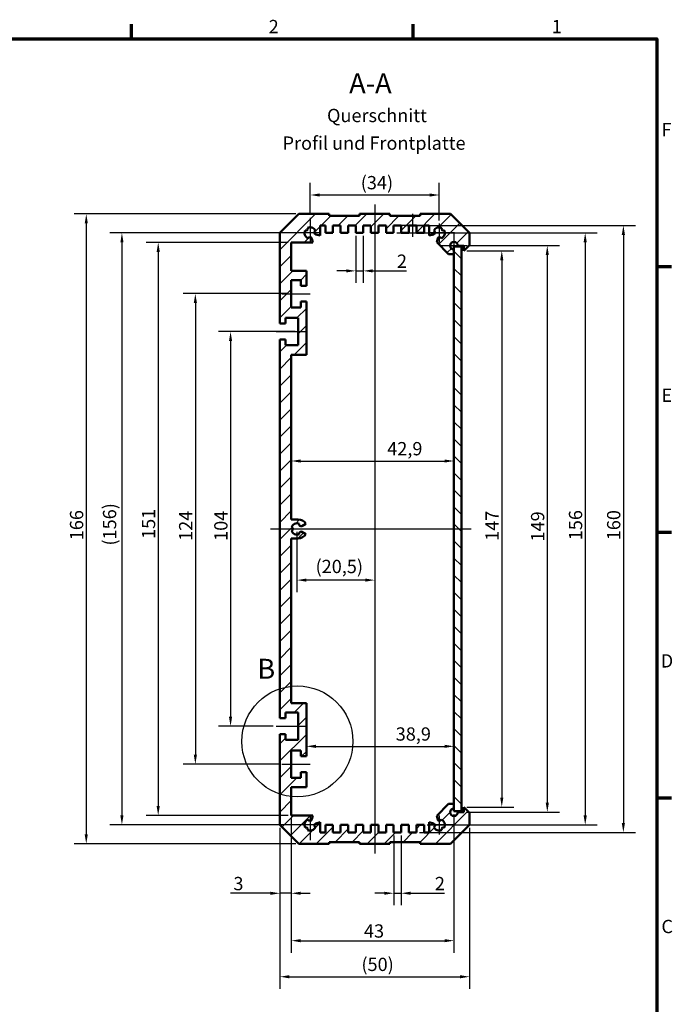
# Model space of a CAD drawing. Units: millimetres. Extents: x 6 to 588, y 6 to 415.
# Drawn here: x 416 to 588, y 156 to 415 of the extents above; entities that cross this region are included whole.
import ezdxf

# ---------------------------------------------------------------- set-up
doc = ezdxf.new("R2010")
doc.units = ezdxf.units.MM
doc.layers.get('0').update_dxf_attribs({"lineweight": 25})
for name, color, linetype, lineweight in [('Bemaßung (ISO)', 7, 'Continuous', 25), ('Detailumgrenzung (ISO)', 7, 'Continuous', 25), ('Mittellinie (ISO)', 7, 'Continuous', 25), ('Mittelpunktmarkierung (ISO)', 7, 'Continuous', 25), ('Rahmen (ISO)', 7, 'Continuous', 70), ('Schraffur (ISO)', 7, 'Continuous', 18), ('Sichtbar (ISO)', 7, 'Continuous', 50), ('Symbol (ISO)', 7, 'Continuous', 25)]:
    doc.layers.add(name, color=color, linetype=linetype, lineweight=lineweight)
doc.styles.add('Bezeichnungstext (DIN)', font='isocpeur.ttf')
doc.styles.add('Notiztext (DIN)', font='isocpeur.ttf')
doc.dimstyles.new('Standard (DIN)', dxfattribs={"dimtxt": 3.5, "dimasz": 2.5, "dimexe": 3.175, "dimexo": 0.8, "dimgap": 0.8, "dimtad": 1, "dimrnd": 1e-08, "dimzin": 0, "dimtxsty": 'Notiztext (DIN)', "dimcen": 0.09, "dimdle": 10, "dimclrd": 256, "dimclre": 256, "dimclrt": 256, "dimadec": 0, "dimazin": 0, "dimtfac": 1, "dimtmove": 0, "dimatfit": 3, "dimfxl": 1, "dimtolj": 1, "dimtzin": 0, "dimlwd": -1, "dimlwe": -1, "dimarcsym": 0})

# ---------------------------------------------------------------- blocks, each defined once
blk = doc.blocks.new('Ränder Vorgaberahmen')
at = {"layer": 'Rahmen (ISO)'}
for p, q in [((445.5, 410), (445.5, 413.9)), ((519.75, 410), (519.75, 413.9)), ((584, 350), (587.9, 350)), ((584, 280), (587.9, 280)), ((584, 210), (587.9, 210))]:
    blk.add_line(p, q, dxfattribs=at)
at = {"layer": 'Rahmen (ISO)', "flags": 128}
blk.add_lwpolyline([(10, 10), (10, 410), (584, 410), (584, 10), (10, 10)], dxfattribs=at)
at = {"layer": 'Rahmen (ISO)', "char_height": 3.5, "attachment_point": 7, "style": 'Notiztext (DIN)'}
for s, insert in [('2', (481.7, 410.4)), ('1', (556.3, 410.4)), ('F', (585.23, 383.25)), ('E', (585.23, 313.25)), ('D', (585.05, 243.25)), ('C', (585.23, 173.25))]:
    blk.add_mtext(s, dxfattribs=dict(at, insert=insert))
blk = doc.blocks.new('*D9')
at = {"layer": 'Bemaßung (ISO)', "transparency": 16777216}
for p, q in [((487.65, 204.56), (487.65, 181.67)), ((484.65, 202.06), (484.65, 181.67)), ((482.15, 184.85), (471.6, 184.85)), ((487.65, 184.85), (484.65, 184.85)), ((490.15, 184.85), (492.65, 184.85))]:
    blk.add_line(p, q, dxfattribs=at)
for points in [[(482.15, 185.26), (482.15, 184.43), (484.65, 184.85)], [(490.15, 185.26), (490.15, 184.43), (487.65, 184.85)]]:
    blk.add_solid(points, dxfattribs=at)
at = {"layer": 'Defpoints', "color": 0, "transparency": 16777216}
for p in [(487.65, 205.36), (484.65, 202.86), (484.65, 184.85)]:
    blk.add_point(p, dxfattribs=at)
at = {"layer": 'Bemaßung (ISO)', "transparency": 16777216, "insert": (472.4, 189.15), "char_height": 3.5, "attachment_point": 1, "style": 'Notiztext (DIN)'}
blk.add_mtext('\\A1;3', dxfattribs=at)
blk = doc.blocks.new('*D10')
at = {"layer": 'Bemaßung (ISO)', "transparency": 16777216}
for p, q in [((530.55, 205.66), (530.55, 169.18)), ((487.65, 204.56), (487.65, 169.18)), ((490.15, 172.36), (528.05, 172.36))]:
    blk.add_line(p, q, dxfattribs=at)
for points in [[(490.15, 172.77), (490.15, 171.94), (487.65, 172.36)], [(528.05, 172.77), (528.05, 171.94), (530.55, 172.36)]]:
    blk.add_solid(points, dxfattribs=at)
at = {"layer": 'Defpoints', "color": 0, "transparency": 16777216}
for p in [(487.65, 205.36), (530.55, 206.46), (530.55, 172.36)]:
    blk.add_point(p, dxfattribs=at)
at = {"layer": 'Bemaßung (ISO)', "transparency": 16777216, "insert": (506.82, 176.66), "char_height": 3.5, "attachment_point": 1, "style": 'Notiztext (DIN)'}
blk.add_mtext('\\A1;43', dxfattribs=at)
blk = doc.blocks.new('*D11')
at = {"layer": 'Bemaßung (ISO)', "transparency": 16777216}
for p, q in [((504.65, 358.06), (504.65, 345.68)), ((506.65, 358.06), (506.65, 345.68)), ((502.15, 348.86), (499.65, 348.86)), ((504.65, 348.86), (506.65, 348.86)), ((509.15, 348.86), (518.06, 348.86))]:
    blk.add_line(p, q, dxfattribs=at)
for points in [[(502.15, 349.27), (502.15, 348.44), (504.65, 348.86)], [(509.15, 349.27), (509.15, 348.44), (506.65, 348.86)]]:
    blk.add_solid(points, dxfattribs=at)
at = {"layer": 'Defpoints', "color": 0, "transparency": 16777216}
for p in [(504.65, 358.86), (506.65, 358.86), (504.65, 348.86)]:
    blk.add_point(p, dxfattribs=at)
at = {"layer": 'Bemaßung (ISO)', "transparency": 16777216, "insert": (515.51, 353.16), "char_height": 3.5, "attachment_point": 1, "style": 'Notiztext (DIN)'}
blk.add_mtext('\\A1;2', dxfattribs=at)
blk = doc.blocks.new('*D12')
at = {"layer": 'Bemaßung (ISO)', "transparency": 16777216}
for p, q in [((514.65, 200.06), (514.65, 181.68)), ((516.65, 200.06), (516.65, 181.68)), ((512.15, 184.86), (509.65, 184.86)), ((514.65, 184.86), (516.65, 184.86)), ((519.15, 184.86), (528.06, 184.86))]:
    blk.add_line(p, q, dxfattribs=at)
for points in [[(512.15, 185.27), (512.15, 184.44), (514.65, 184.86)], [(519.15, 185.27), (519.15, 184.44), (516.65, 184.86)]]:
    blk.add_solid(points, dxfattribs=at)
at = {"layer": 'Defpoints', "color": 0, "transparency": 16777216}
for p in [(514.65, 200.86), (516.65, 200.86), (516.65, 184.86)]:
    blk.add_point(p, dxfattribs=at)
at = {"layer": 'Bemaßung (ISO)', "transparency": 16777216, "insert": (525.51, 189.16), "char_height": 3.5, "attachment_point": 1, "style": 'Notiztext (DIN)'}
blk.add_mtext('\\A1;2', dxfattribs=at)
blk = doc.blocks.new('*D13')
at = {"layer": 'Bemaßung (ISO)', "transparency": 16777216}
blk.add_line((490.15, 298.76), (528.05, 298.76), dxfattribs=at)
for points in [[(490.15, 299.17), (490.15, 298.34), (487.65, 298.76)], [(528.05, 299.17), (528.05, 298.34), (530.55, 298.76)]]:
    blk.add_solid(points, dxfattribs=at)
at = {"layer": 'Defpoints', "color": 0, "transparency": 16777216}
for p in [(487.65, 326.76), (530.55, 298.76), (530.55, 227.53)]:
    blk.add_point(p, dxfattribs=at)
at = {"layer": 'Bemaßung (ISO)', "transparency": 16777216, "insert": (512.95, 303.76), "char_height": 3.5, "attachment_point": 1, "style": 'Notiztext (DIN)'}
blk.add_mtext('\\A1;42,9', dxfattribs=at)
blk = doc.blocks.new('*D14')
at = {"layer": 'Bemaßung (ISO)', "transparency": 16777216}
for p, q in [((486.85, 356.36), (449.4, 356.36)), ((452.58, 353.86), (452.58, 207.86)), ((486.85, 205.36), (449.4, 205.36))]:
    blk.add_line(p, q, dxfattribs=at)
for points in [[(452.16, 353.86), (453, 353.86), (452.58, 356.36)], [(452.16, 207.86), (453, 207.86), (452.58, 205.36)]]:
    blk.add_solid(points, dxfattribs=at)
at = {"layer": 'Defpoints', "color": 0, "transparency": 16777216}
for p in [(487.65, 356.36), (452.58, 205.36), (487.65, 205.36)]:
    blk.add_point(p, dxfattribs=at)
at = {"layer": 'Bemaßung (ISO)', "transparency": 16777216, "insert": (448.28, 278.23), "char_height": 3.5, "attachment_point": 1, "rotation": 90, "style": 'Notiztext (DIN)'}
blk.add_mtext('\\A1;151', dxfattribs=at)
blk = doc.blocks.new('*D15')
at = {"layer": 'Bemaßung (ISO)', "transparency": 16777216}
for p, q in [((533.95, 354.16), (546.32, 354.16)), ((543.15, 351.66), (543.15, 210.06)), ((533.95, 207.56), (546.32, 207.56))]:
    blk.add_line(p, q, dxfattribs=at)
for points in [[(542.73, 351.66), (543.56, 351.66), (543.15, 354.16)], [(542.73, 210.06), (543.56, 210.06), (543.15, 207.56)]]:
    blk.add_solid(points, dxfattribs=at)
at = {"layer": 'Defpoints', "color": 0, "transparency": 16777216}
for p in [(533.15, 354.16), (533.15, 207.56), (543.15, 207.56)]:
    blk.add_point(p, dxfattribs=at)
at = {"layer": 'Bemaßung (ISO)', "transparency": 16777216, "insert": (538.85, 277.71), "char_height": 3.5, "attachment_point": 1, "rotation": 90, "style": 'Notiztext (DIN)'}
blk.add_mtext('\\A1;147', dxfattribs=at)
blk = doc.blocks.new('*D16')
at = {"layer": 'Bemaßung (ISO)', "transparency": 16777216}
for p, q in [((515.45, 358.86), (568.31, 358.86)), ((565.14, 356.36), (565.14, 205.36)), ((523.45, 202.86), (568.31, 202.86))]:
    blk.add_line(p, q, dxfattribs=at)
for points in [[(564.72, 356.36), (565.56, 356.36), (565.14, 358.86)], [(564.72, 205.36), (565.56, 205.36), (565.14, 202.86)]]:
    blk.add_solid(points, dxfattribs=at)
at = {"layer": 'Defpoints', "color": 0, "transparency": 16777216}
for p in [(514.65, 358.86), (522.65, 202.86), (565.14, 202.86)]:
    blk.add_point(p, dxfattribs=at)
at = {"layer": 'Bemaßung (ISO)', "transparency": 16777216, "insert": (560.84, 277.88), "char_height": 3.5, "attachment_point": 1, "rotation": 90, "style": 'Notiztext (DIN)'}
blk.add_mtext('\\A1;156', dxfattribs=at)
blk = doc.blocks.new('*D17')
at = {"layer": 'Bemaßung (ISO)', "transparency": 16777216}
for p, q in [((517.45, 360.86), (578.38, 360.86)), ((575.2, 358.36), (575.2, 203.36)), ((521.45, 200.86), (578.38, 200.86))]:
    blk.add_line(p, q, dxfattribs=at)
for points in [[(574.78, 358.36), (575.62, 358.36), (575.2, 360.86)], [(574.78, 203.36), (575.62, 203.36), (575.2, 200.86)]]:
    blk.add_solid(points, dxfattribs=at)
at = {"layer": 'Defpoints', "color": 0, "transparency": 16777216}
for p in [(516.65, 360.86), (520.65, 200.86), (575.2, 200.86)]:
    blk.add_point(p, dxfattribs=at)
at = {"layer": 'Bemaßung (ISO)', "transparency": 16777216, "insert": (570.9, 277.88), "char_height": 3.5, "attachment_point": 1, "rotation": 90, "style": 'Notiztext (DIN)'}
blk.add_mtext('\\A1;160', dxfattribs=at)
blk = doc.blocks.new('*D18')
at = {"layer": 'Bemaßung (ISO)', "transparency": 16777216}
for p, q in [((488.65, 332.86), (468.47, 332.86)), ((471.65, 330.36), (471.65, 231.36)), ((482.85, 228.86), (468.47, 228.86))]:
    blk.add_line(p, q, dxfattribs=at)
for points in [[(471.23, 330.36), (472.06, 330.36), (471.65, 332.86)], [(471.23, 231.36), (472.06, 231.36), (471.65, 228.86)]]:
    blk.add_solid(points, dxfattribs=at)
at = {"layer": 'Defpoints', "color": 0, "transparency": 16777216}
for p in [(489.45, 332.86), (471.65, 228.86), (483.65, 228.86)]:
    blk.add_point(p, dxfattribs=at)
at = {"layer": 'Bemaßung (ISO)', "transparency": 16777216, "insert": (467.35, 277.71), "char_height": 3.5, "attachment_point": 1, "rotation": 90, "style": 'Notiztext (DIN)'}
blk.add_mtext('\\A1;104', dxfattribs=at)
blk = doc.blocks.new('*D19')
at = {"layer": 'Bemaßung (ISO)', "transparency": 16777216}
for p, q in [((488.85, 363.86), (430.44, 363.86)), ((433.61, 361.36), (433.61, 200.36)), ((488.85, 197.86), (430.44, 197.86))]:
    blk.add_line(p, q, dxfattribs=at)
for points in [[(433.2, 361.36), (434.03, 361.36), (433.61, 363.86)], [(433.2, 200.36), (434.03, 200.36), (433.61, 197.86)]]:
    blk.add_solid(points, dxfattribs=at)
at = {"layer": 'Defpoints', "color": 0, "transparency": 16777216}
for p in [(489.65, 363.86), (433.61, 197.86), (489.65, 197.86)]:
    blk.add_point(p, dxfattribs=at)
at = {"layer": 'Bemaßung (ISO)', "transparency": 16777216, "insert": (429.31, 277.88), "char_height": 3.5, "attachment_point": 1, "rotation": 90, "style": 'Notiztext (DIN)'}
blk.add_mtext('\\A1;166', dxfattribs=at)
blk = doc.blocks.new('*D20')
at = {"layer": 'Bemaßung (ISO)', "transparency": 16777216}
blk.add_line((494.15, 223.57), (528.05, 223.57), dxfattribs=at)
for points in [[(494.15, 223.99), (494.15, 223.15), (491.65, 223.57)], [(528.05, 223.99), (528.05, 223.15), (530.55, 223.57)]]:
    blk.add_solid(points, dxfattribs=at)
at = {"layer": 'Defpoints', "color": 0, "transparency": 16777216}
for p in [(530.55, 223.57), (491.65, 220.96), (530.55, 206.46)]:
    blk.add_point(p, dxfattribs=at)
at = {"layer": 'Bemaßung (ISO)', "transparency": 16777216, "insert": (515.19, 228.57), "char_height": 3.5, "attachment_point": 1, "style": 'Notiztext (DIN)'}
blk.add_mtext('\\A1;38,9', dxfattribs=at)
blk = doc.blocks.new('2DDetail0')
at = {"layer": 'Detailumgrenzung (ISO)'}
blk.add_circle((489.26, 224.87), 14.63, dxfattribs=at)
at = {"layer": 'Detailumgrenzung (ISO)', "insert": (478.71, 239.74), "char_height": 5.25, "attachment_point": 7, "style": 'Bezeichnungstext (DIN)'}
blk.add_mtext('B', dxfattribs=at)
blk = doc.blocks.new('*D24')
at = {"layer": 'Bemaßung (ISO)', "transparency": 16777216}
for p, q in [((486.85, 342.86), (459.19, 342.86)), ((462.37, 340.36), (462.37, 221.36)), ((484.35, 218.86), (459.19, 218.86))]:
    blk.add_line(p, q, dxfattribs=at)
for points in [[(461.95, 340.36), (462.79, 340.36), (462.37, 342.86)], [(461.95, 221.36), (462.79, 221.36), (462.37, 218.86)]]:
    blk.add_solid(points, dxfattribs=at)
at = {"layer": 'Defpoints', "color": 0, "transparency": 16777216}
for p in [(487.65, 342.86), (462.37, 218.86), (485.15, 218.86)]:
    blk.add_point(p, dxfattribs=at)
at = {"layer": 'Bemaßung (ISO)', "transparency": 16777216, "insert": (458.07, 277.71), "char_height": 3.5, "attachment_point": 1, "rotation": 90, "style": 'Notiztext (DIN)'}
blk.add_mtext('\\A1;124', dxfattribs=at)
blk = doc.blocks.new('*D25')
at = {"layer": 'Bemaßung (ISO)', "transparency": 16777216}
for p, q in [((491.85, 358.86), (439.84, 358.86)), ((443.01, 356.36), (443.01, 205.36)), ((491.85, 202.86), (439.84, 202.86))]:
    blk.add_line(p, q, dxfattribs=at)
for points in [[(442.6, 356.36), (443.43, 356.36), (443.01, 358.86)], [(442.6, 205.36), (443.43, 205.36), (443.01, 202.86)]]:
    blk.add_solid(points, dxfattribs=at)
at = {"layer": 'Defpoints', "color": 0, "transparency": 16777216}
for p in [(492.65, 358.86), (443.01, 202.86), (492.65, 202.86)]:
    blk.add_point(p, dxfattribs=at)
at = {"layer": 'Bemaßung (ISO)', "transparency": 16777216, "insert": (438.01, 276.48), "char_height": 3.5, "attachment_point": 1, "rotation": 90, "style": 'Notiztext (DIN)'}
blk.add_mtext('\\A1;(156)', dxfattribs=at)
blk = doc.blocks.new('*D26')
at = {"layer": 'Bemaßung (ISO)', "transparency": 16777216}
for p, q in [((484.65, 202.06), (484.65, 159.68)), ((534.65, 202.06), (534.65, 159.68)), ((487.15, 162.86), (532.15, 162.86))]:
    blk.add_line(p, q, dxfattribs=at)
for points in [[(487.15, 163.27), (487.15, 162.44), (484.65, 162.86)], [(532.15, 163.27), (532.15, 162.44), (534.65, 162.86)]]:
    blk.add_solid(points, dxfattribs=at)
at = {"layer": 'Defpoints', "color": 0, "transparency": 16777216}
for p in [(484.65, 202.86), (534.65, 202.86), (534.65, 162.86)]:
    blk.add_point(p, dxfattribs=at)
at = {"layer": 'Bemaßung (ISO)', "transparency": 16777216, "insert": (506.15, 167.86), "char_height": 3.5, "attachment_point": 1, "style": 'Notiztext (DIN)'}
blk.add_mtext('\\A1;(50)', dxfattribs=at)
blk = doc.blocks.new('*D39')
at = {"layer": 'Bemaßung (ISO)', "transparency": 16777216}
for p, q in [((489.15, 280.06), (489.15, 264.2)), ((507.15, 267.37), (491.65, 267.37))]:
    blk.add_line(p, q, dxfattribs=at)
for points in [[(491.65, 267.79), (491.65, 266.96), (489.15, 267.37)], [(507.15, 267.79), (507.15, 266.96), (509.65, 267.37)]]:
    blk.add_solid(points, dxfattribs=at)
at = {"layer": 'Defpoints', "color": 0, "transparency": 16777216}
for p in [(489.15, 280.86), (509.65, 270.59), (489.15, 267.37)]:
    blk.add_point(p, dxfattribs=at)
at = {"layer": 'Bemaßung (ISO)', "transparency": 16777216, "insert": (494.06, 272.72), "char_height": 3.5, "attachment_point": 1, "style": 'Notiztext (DIN)'}
blk.add_mtext('\\A1;(20,5)', dxfattribs=at)
blk = doc.blocks.new('*D40')
at = {"layer": 'Bemaßung (ISO)', "transparency": 16777216}
for p, q in [((492.65, 363.66), (492.65, 372.03)), ((526.65, 362.16), (526.65, 372.03)), ((495.15, 368.86), (524.15, 368.86))]:
    blk.add_line(p, q, dxfattribs=at)
for points in [[(495.15, 369.27), (495.15, 368.44), (492.65, 368.86)], [(524.15, 369.27), (524.15, 368.44), (526.65, 368.86)]]:
    blk.add_solid(points, dxfattribs=at)
at = {"layer": 'Defpoints', "color": 0, "transparency": 16777216}
for p in [(526.65, 368.86), (492.65, 362.86), (526.65, 361.36)]:
    blk.add_point(p, dxfattribs=at)
at = {"layer": 'Bemaßung (ISO)', "transparency": 16777216, "insert": (505.97, 373.86), "char_height": 3.5, "attachment_point": 1, "style": 'Notiztext (DIN)'}
blk.add_mtext('\\A1;(34)', dxfattribs=at)
blk = doc.blocks.new('*D45')
at = {"layer": 'Bemaßung (ISO)', "transparency": 16777216}
for p, q in [((534.85, 355.51), (558.32, 355.51)), ((555.15, 353.01), (555.15, 208.71)), ((533.95, 206.21), (558.32, 206.21))]:
    blk.add_line(p, q, dxfattribs=at)
for points in [[(554.73, 353.01), (555.56, 353.01), (555.15, 355.51)], [(554.73, 208.71), (555.56, 208.71), (555.15, 206.21)]]:
    blk.add_solid(points, dxfattribs=at)
at = {"layer": 'Defpoints', "color": 0, "transparency": 16777216}
for p in [(534.05, 355.51), (533.15, 206.21), (555.15, 206.21)]:
    blk.add_point(p, dxfattribs=at)
at = {"layer": 'Bemaßung (ISO)', "transparency": 16777216, "insert": (550.85, 276.48), "char_height": 3.5, "attachment_point": 1, "rotation": 90, "style": 'Notiztext (DIN)'}
blk.add_mtext('\\A1; \\fISOCPEUR|b0|i0;\\H3.5000;149', dxfattribs=at)

msp = doc.modelspace()

# ---------------------------------------------------------------- hatches: boundary and pattern name
at = {"layer": 'Schraffur (ISO)'}
h = msp.add_hatch(dxfattribs=at)
h.set_pattern_fill('ANSI31', color=256, scale=25.4, style=0)
h.set_pattern_definition([(45, (0, 0), (-2.245064, 2.245064), [])])
edge = h.paths.add_edge_path()
edge.add_line((484.646, 330.755), (484.646, 230.955))
edge.add_line((484.646, 230.955), (486.146, 230.955))
edge.add_line((486.146, 230.955), (486.146, 232.455))
edge.add_line((486.146, 232.455), (489.446, 232.455))
edge.add_line((489.446, 232.455), (489.446, 225.255))
edge.add_line((489.446, 225.255), (486.146, 225.255))
edge.add_line((486.146, 225.255), (486.146, 226.755))
edge.add_line((486.146, 226.755), (484.646, 226.755))
edge.add_line((484.646, 226.755), (484.646, 202.855))
edge.add_line((484.646, 202.855), (489.646, 197.855))
edge.add_line((489.646, 197.855), (497.646, 197.855))
edge.add_line((497.646, 197.855), (497.646, 198.355))
edge.add_line((497.646, 198.355), (505.646, 198.355))
edge.add_line((505.646, 198.355), (505.646, 197.855))
edge.add_line((505.646, 197.855), (513.646, 197.855))
edge.add_line((513.646, 197.855), (513.646, 198.355))
edge.add_line((513.646, 198.355), (521.646, 198.355))
edge.add_line((521.646, 198.355), (521.646, 197.855))
edge.add_line((521.646, 197.855), (529.646, 197.855))
edge.add_line((529.646, 197.855), (534.646, 202.855))
edge.add_line((534.646, 202.855), (534.646, 206.055))
edge.add_line((534.646, 206.055), (533.146, 207.555))
edge.add_line((533.146, 207.555), (533.146, 206.205))
edge.add_line((533.146, 206.205), (531.546, 206.205))
edge.add_ellipse((530.546, 206.205), major_axis=(0, -1), ratio=1, start_angle=180, end_angle=450, ccw=False)
edge.add_line((530.546, 207.205), (530.546, 208.405))
edge.add_line((530.546, 208.405), (529.146, 208.405))
edge.add_line((529.146, 208.405), (526.002, 205.261))
edge.add_line((526.002, 205.261), (526.253, 204.323))
edge.add_ellipse((526.736, 204.453), major_axis=(0.129, -0.483), ratio=1, start_angle=270, end_angle=411.30273)
edge.add_ellipse((526.646, 202.855), major_axis=(1.397, -0.547), ratio=1, start_angle=354.5997, end_angle=450, ccw=False)
edge.add_ellipse((527.778, 201.724), major_axis=(-0.455, 0.207), ratio=1, start_angle=270, end_angle=409.02537)
edge.add_ellipse((526.646, 202.855), major_axis=(-1.339, -0.676), ratio=1, start_angle=354.5997, end_angle=450, ccw=False)
edge.add_ellipse((525.049, 202.766), major_axis=(0.458, 0.201), ratio=1, start_angle=270, end_angle=411.30273)
edge.add_line((525.178, 203.249), (524.046, 203.552))
edge.add_line((524.046, 203.552), (524.046, 200.855))
edge.add_line((524.046, 200.855), (522.646, 200.855))
edge.add_line((522.646, 200.855), (522.646, 202.855))
edge.add_line((522.646, 202.855), (520.646, 202.855))
edge.add_line((520.646, 202.855), (520.646, 200.855))
edge.add_line((520.646, 200.855), (518.646, 200.855))
edge.add_line((518.646, 200.855), (518.646, 202.855))
edge.add_line((518.646, 202.855), (516.646, 202.855))
edge.add_line((516.646, 202.855), (516.646, 200.855))
edge.add_line((516.646, 200.855), (514.646, 200.855))
edge.add_line((514.646, 200.855), (514.646, 202.855))
edge.add_line((514.646, 202.855), (512.646, 202.855))
edge.add_line((512.646, 202.855), (512.646, 200.855))
edge.add_line((512.646, 200.855), (510.646, 200.855))
edge.add_line((510.646, 200.855), (510.646, 202.855))
edge.add_line((510.646, 202.855), (508.646, 202.855))
edge.add_line((508.646, 202.855), (508.646, 200.855))
edge.add_line((508.646, 200.855), (506.646, 200.855))
edge.add_line((506.646, 200.855), (506.646, 202.855))
edge.add_line((506.646, 202.855), (504.646, 202.855))
edge.add_line((504.646, 202.855), (504.646, 200.855))
edge.add_line((504.646, 200.855), (502.646, 200.855))
edge.add_line((502.646, 200.855), (502.646, 202.855))
edge.add_line((502.646, 202.855), (500.646, 202.855))
edge.add_line((500.646, 202.855), (500.646, 200.855))
edge.add_line((500.646, 200.855), (498.646, 200.855))
edge.add_line((498.646, 200.855), (498.646, 202.855))
edge.add_line((498.646, 202.855), (496.646, 202.855))
edge.add_line((496.646, 202.855), (496.646, 200.855))
edge.add_line((496.646, 200.855), (495.246, 200.855))
edge.add_line((495.246, 200.855), (495.246, 203.552))
edge.add_line((495.246, 203.552), (494.114, 203.249))
edge.add_ellipse((494.244, 202.766), major_axis=(-0.483, -0.129), ratio=1, start_angle=270, end_angle=411.30273)
edge.add_ellipse((492.646, 202.855), major_axis=(-0.547, -1.397), ratio=1, start_angle=354.5997, end_angle=450, ccw=False)
edge.add_ellipse((491.515, 201.724), major_axis=(0.207, 0.455), ratio=1, start_angle=270, end_angle=409.02537)
edge.add_ellipse((492.646, 202.855), major_axis=(-0.676, 1.339), ratio=1, start_angle=354.5997, end_angle=450, ccw=False)
edge.add_ellipse((492.557, 204.453), major_axis=(0.201, -0.458), ratio=1, start_angle=270, end_angle=411.30273)
edge.add_line((493.04, 204.323), (493.316, 205.355))
edge.add_line((493.316, 205.355), (487.646, 205.355))
edge.add_line((487.646, 205.355), (487.646, 212.855))
edge.add_line((487.646, 212.855), (491.646, 212.855))
edge.add_line((491.646, 212.855), (491.646, 216.755))
edge.add_line((491.646, 216.755), (490.146, 216.755))
edge.add_line((490.146, 216.755), (490.146, 215.255))
edge.add_line((490.146, 215.255), (487.646, 215.255))
edge.add_line((487.646, 215.255), (487.646, 222.455))
edge.add_line((487.646, 222.455), (490.146, 222.455))
edge.add_line((490.146, 222.455), (490.146, 220.955))
edge.add_line((490.146, 220.955), (491.646, 220.955))
edge.add_line((491.646, 220.955), (491.646, 234.955))
edge.add_line((491.646, 234.955), (487.646, 234.955))
edge.add_line((487.646, 234.955), (487.646, 278.355))
edge.add_line((487.646, 278.355), (489.429, 278.355))
edge.add_ellipse((489.429, 280.855), major_axis=(2.5, 0), ratio=1, start_angle=270, end_angle=326.75715)
edge.add_line((491.52, 279.485), (490.463, 280.095))
edge.add_ellipse((490.213, 279.662), major_axis=(-0.433, 0.25), ratio=1, start_angle=270, end_angle=411.29988)
edge.add_ellipse((489.146, 280.855), major_axis=(-1.375, -0.6), ratio=1, start_angle=354.60255, end_angle=450, ccw=False)
edge.add_ellipse((487.546, 280.855), major_axis=(0.468, 0.175), ratio=1, start_angle=270, end_angle=409.02537)
edge.add_ellipse((489.146, 280.855), major_axis=(0.468, 1.425), ratio=1, start_angle=354.60255, end_angle=450, ccw=False)
edge.add_ellipse((490.213, 282.048), major_axis=(-0.182, -0.466), ratio=1, start_angle=270, end_angle=411.29988)
edge.add_line((490.463, 281.615), (491.52, 282.226))
edge.add_ellipse((489.429, 280.855), major_axis=(2.091, 1.37), ratio=1, start_angle=0, end_angle=56.75715)
edge.add_line((489.429, 283.355), (487.646, 283.355))
edge.add_line((487.646, 283.355), (487.646, 326.755))
edge.add_line((487.646, 326.755), (491.646, 326.755))
edge.add_line((491.646, 326.755), (491.646, 340.755))
edge.add_line((491.646, 340.755), (490.146, 340.755))
edge.add_line((490.146, 340.755), (490.146, 339.255))
edge.add_line((490.146, 339.255), (487.646, 339.255))
edge.add_line((487.646, 339.255), (487.646, 346.455))
edge.add_line((487.646, 346.455), (490.146, 346.455))
edge.add_line((490.146, 346.455), (490.146, 344.955))
edge.add_line((490.146, 344.955), (491.646, 344.955))
edge.add_line((491.646, 344.955), (491.646, 348.855))
edge.add_line((491.646, 348.855), (487.646, 348.855))
edge.add_line((487.646, 348.855), (487.646, 356.355))
edge.add_line((487.646, 356.355), (493.316, 356.355))
edge.add_line((493.316, 356.355), (493.04, 357.387))
edge.add_ellipse((492.557, 357.258), major_axis=(-0.129, 0.483), ratio=1, start_angle=270, end_angle=411.30273)
edge.add_ellipse((492.646, 358.855), major_axis=(-1.397, 0.547), ratio=1, start_angle=354.5997, end_angle=450, ccw=False)
edge.add_ellipse((491.515, 359.987), major_axis=(0.455, -0.207), ratio=1, start_angle=270, end_angle=409.02537)
edge.add_ellipse((492.646, 358.855), major_axis=(1.339, 0.676), ratio=1, start_angle=354.5997, end_angle=450, ccw=False)
edge.add_ellipse((494.244, 358.945), major_axis=(-0.458, -0.201), ratio=1, start_angle=270, end_angle=411.30273)
edge.add_line((494.114, 358.462), (495.246, 358.159))
edge.add_line((495.246, 358.159), (495.246, 360.855))
edge.add_line((495.246, 360.855), (496.646, 360.855))
edge.add_line((496.646, 360.855), (496.646, 358.855))
edge.add_line((496.646, 358.855), (498.646, 358.855))
edge.add_line((498.646, 358.855), (498.646, 360.855))
edge.add_line((498.646, 360.855), (500.646, 360.855))
edge.add_line((500.646, 360.855), (500.646, 358.855))
edge.add_line((500.646, 358.855), (502.646, 358.855))
edge.add_line((502.646, 358.855), (502.646, 360.855))
edge.add_line((502.646, 360.855), (504.646, 360.855))
edge.add_line((504.646, 360.855), (504.646, 358.855))
edge.add_line((504.646, 358.855), (506.646, 358.855))
edge.add_line((506.646, 358.855), (506.646, 360.855))
edge.add_line((506.646, 360.855), (508.646, 360.855))
edge.add_line((508.646, 360.855), (508.646, 358.855))
edge.add_line((508.646, 358.855), (510.646, 358.855))
edge.add_line((510.646, 358.855), (510.646, 360.855))
edge.add_line((510.646, 360.855), (512.646, 360.855))
edge.add_line((512.646, 360.855), (512.646, 358.855))
edge.add_line((512.646, 358.855), (514.646, 358.855))
edge.add_line((514.646, 358.855), (514.646, 360.855))
edge.add_line((514.646, 360.855), (516.646, 360.855))
edge.add_line((516.646, 360.855), (516.646, 358.855))
edge.add_line((516.646, 358.855), (518.646, 358.855))
edge.add_line((518.646, 358.855), (518.646, 360.855))
edge.add_line((518.646, 360.855), (520.646, 360.855))
edge.add_line((520.646, 360.855), (520.646, 358.855))
edge.add_line((520.646, 358.855), (522.646, 358.855))
edge.add_line((522.646, 358.855), (522.646, 360.855))
edge.add_line((522.646, 360.855), (524.046, 360.855))
edge.add_line((524.046, 360.855), (524.046, 358.159))
edge.add_line((524.046, 358.159), (525.178, 358.462))
edge.add_ellipse((525.049, 358.945), major_axis=(0.483, 0.129), ratio=1, start_angle=270, end_angle=411.30273)
edge.add_ellipse((526.646, 358.855), major_axis=(0.547, 1.397), ratio=1, start_angle=354.5997, end_angle=450, ccw=False)
edge.add_ellipse((527.778, 359.987), major_axis=(-0.207, -0.455), ratio=1, start_angle=270, end_angle=409.02537)
edge.add_ellipse((526.646, 358.855), major_axis=(0.676, -1.339), ratio=1, start_angle=354.5997, end_angle=450, ccw=False)
edge.add_ellipse((526.736, 357.258), major_axis=(-0.201, 0.458), ratio=1, start_angle=270, end_angle=411.30273)
edge.add_line((526.253, 357.387), (526.002, 356.45))
edge.add_line((526.002, 356.45), (529.146, 353.305))
edge.add_line((529.146, 353.305), (530.546, 353.305))
edge.add_line((530.546, 353.305), (530.546, 354.505))
edge.add_ellipse((530.546, 355.505), major_axis=(-1, 0), ratio=1, start_angle=180, end_angle=450, ccw=False)
edge.add_line((531.546, 355.505), (533.146, 355.505))
edge.add_line((533.146, 355.505), (533.146, 354.155))
edge.add_line((533.146, 354.155), (534.646, 355.655))
edge.add_line((534.646, 355.655), (534.646, 358.855))
edge.add_line((534.646, 358.855), (529.646, 363.855))
edge.add_line((529.646, 363.855), (521.646, 363.855))
edge.add_line((521.646, 363.855), (521.646, 363.355))
edge.add_line((521.646, 363.355), (513.646, 363.355))
edge.add_line((513.646, 363.355), (513.646, 363.855))
edge.add_line((513.646, 363.855), (505.646, 363.855))
edge.add_line((505.646, 363.855), (505.646, 363.355))
edge.add_line((505.646, 363.355), (497.646, 363.355))
edge.add_line((497.646, 363.355), (497.646, 363.855))
edge.add_line((497.646, 363.855), (489.646, 363.855))
edge.add_line((489.646, 363.855), (484.646, 358.855))
edge.add_line((484.646, 358.855), (484.646, 334.955))
edge.add_line((484.646, 334.955), (486.146, 334.955))
edge.add_line((486.146, 334.955), (486.146, 336.455))
edge.add_line((486.146, 336.455), (489.446, 336.455))
edge.add_line((489.446, 336.455), (489.446, 329.255))
edge.add_line((489.446, 329.255), (486.146, 329.255))
edge.add_line((486.146, 329.255), (486.146, 330.755))
edge.add_line((486.146, 330.755), (484.646, 330.755))
h = msp.add_hatch(dxfattribs=at)
h.set_pattern_fill('ANSI31', color=256, scale=25.4, angle=90.00021, style=0)
h.set_pattern_definition([(135.0002, (0, 0), (-2.245056, -2.245072), [])])
h.paths.add_polyline_path([(532.546, 206.455), (532.546, 355.255), (530.546, 355.255), (530.546, 354.505), (530.546, 353.305), (530.546, 208.405), (530.546, 207.205), (530.546, 206.455)])

# ---------------------------------------------------------------- linework, layer by layer
at = {"layer": 'Mittellinie (ISO)', "linetype": 'Continuous'}
for p, q in [((509.646, 366.355), (509.646, 195.355)), ((485.146, 342.855), (492.646, 342.855)), ((483.646, 332.855), (491.946, 332.855)), ((482.146, 280.855), (535.046, 280.855)), ((483.646, 228.855), (491.946, 228.855)), ((485.146, 218.855), (492.646, 218.855))]:
    msp.add_line(p, q, dxfattribs=at)
at = {"layer": 'Mittelpunktmarkierung (ISO)', "linetype": 'Continuous'}
for p, q in [((519.646, 363.855), (519.646, 357.855)), ((492.646, 362.855), (492.646, 356.355)), ((522.646, 360.855), (516.646, 360.855)), ((526.646, 361.355), (526.646, 356.355)), ((495.146, 358.855), (490.146, 358.855)), ((530.646, 358.855), (524.146, 358.855)), ((530.546, 359.005), (530.546, 352.005)), ((534.046, 355.505), (527.046, 355.505)), ((492.646, 205.355), (492.646, 198.855)), ((526.646, 205.355), (526.646, 200.355)), ((495.146, 202.855), (490.146, 202.855)), ((530.646, 202.855), (524.146, 202.855))]:
    msp.add_line(p, q, dxfattribs=at)
at = {"layer": 'Sichtbar (ISO)'}
for p, q in [((489.646, 363.855), (484.646, 358.855)), ((497.646, 363.855), (489.646, 363.855)), ((497.646, 363.355), (497.646, 363.855)), ((505.646, 363.355), (497.646, 363.355)), ((513.646, 363.855), (505.646, 363.855)), ((505.646, 363.855), (505.646, 363.355)), ((513.646, 363.355), (513.646, 363.855)), ((521.646, 363.355), (513.646, 363.355)), ((529.646, 363.855), (521.646, 363.855)), ((521.646, 363.855), (521.646, 363.355)), ((534.646, 358.855), (529.646, 363.855)), ((495.246, 358.159), (495.246, 360.855)), ((495.246, 360.855), (496.646, 360.855)), ((496.646, 360.855), (496.646, 358.855)), ((498.646, 358.855), (498.646, 360.855)), ((498.646, 360.855), (500.646, 360.855)), ((500.646, 360.855), (500.646, 358.855)), ((502.646, 358.855), (502.646, 360.855)), ((502.646, 360.855), (504.646, 360.855)), ((504.646, 360.855), (504.646, 358.855)), ((506.646, 358.855), (506.646, 360.855)), ((506.646, 360.855), (508.646, 360.855)), ((508.646, 360.855), (508.646, 358.855)), ((510.646, 358.855), (510.646, 360.855)), ((510.646, 360.855), (512.646, 360.855)), ((512.646, 360.855), (512.646, 358.855)), ((514.646, 358.855), (514.646, 360.855)), ((514.646, 360.855), (516.646, 360.855)), ((516.646, 360.855), (516.646, 358.855)), ((518.646, 358.855), (518.646, 360.855)), ((518.646, 360.855), (520.646, 360.855)), ((520.646, 360.855), (520.646, 358.855)), ((522.646, 358.855), (522.646, 360.855)), ((522.646, 360.855), (524.046, 360.855)), ((524.046, 360.855), (524.046, 358.159)), ((484.646, 358.855), (484.646, 334.955)), ((494.114, 358.462), (495.246, 358.159)), ((496.646, 358.855), (498.646, 358.855)), ((500.646, 358.855), (502.646, 358.855)), ((504.646, 358.855), (506.646, 358.855)), ((508.646, 358.855), (510.646, 358.855)), ((512.646, 358.855), (514.646, 358.855)), ((516.646, 358.855), (518.646, 358.855)), ((520.646, 358.855), (522.646, 358.855)), ((524.046, 358.159), (525.178, 358.462)), ((534.646, 355.655), (534.646, 358.855)), ((487.646, 348.855), (487.646, 356.355)), ((487.646, 356.355), (493.316, 356.355)), ((493.316, 356.355), (493.04, 357.387)), ((526.253, 357.387), (526.002, 356.45)), ((526.002, 356.45), (529.146, 353.305)), ((531.546, 355.505), (533.146, 355.505)), ((533.146, 354.155), (534.646, 355.655)), ((533.146, 355.505), (533.146, 354.155)), ((529.146, 353.305), (530.546, 353.305)), ((532.546, 355.255), (530.546, 355.255)), ((530.546, 355.255), (530.546, 206.455)), ((530.546, 353.305), (530.546, 354.505)), ((532.546, 206.455), (532.546, 355.255)), ((491.646, 348.855), (487.646, 348.855)), ((491.646, 344.955), (491.646, 348.855)), ((487.646, 339.255), (487.646, 346.455)), ((487.646, 346.455), (490.146, 346.455)), ((490.146, 346.455), (490.146, 344.955)), ((490.146, 344.955), (491.646, 344.955)), ((491.646, 340.755), (490.146, 340.755)), ((490.146, 340.755), (490.146, 339.255)), ((491.646, 326.755), (491.646, 340.755)), ((490.146, 339.255), (487.646, 339.255)), ((484.646, 334.955), (486.146, 334.955)), ((486.146, 334.955), (486.146, 336.455)), ((486.146, 336.455), (489.446, 336.455)), ((489.446, 336.455), (489.446, 329.255)), ((484.646, 330.755), (484.646, 230.955)), ((486.146, 330.755), (484.646, 330.755)), ((486.146, 329.255), (486.146, 330.755)), ((489.446, 329.255), (486.146, 329.255)), ((487.646, 283.355), (487.646, 326.755)), ((487.646, 326.755), (491.646, 326.755)), ((489.429, 283.355), (487.646, 283.355)), ((490.463, 281.615), (491.52, 282.226)), ((487.646, 234.955), (487.646, 278.355)), ((487.646, 278.355), (489.429, 278.355)), ((491.52, 279.485), (490.463, 280.095)), ((491.646, 234.955), (487.646, 234.955)), ((491.646, 220.955), (491.646, 234.955)), ((484.646, 230.955), (486.146, 230.955)), ((486.146, 230.955), (486.146, 232.455)), ((486.146, 232.455), (489.446, 232.455)), ((489.446, 232.455), (489.446, 225.255)), ((486.146, 226.755), (484.646, 226.755)), ((484.646, 226.755), (484.646, 202.855)), ((486.146, 225.255), (486.146, 226.755)), ((489.446, 225.255), (486.146, 225.255)), ((487.646, 215.255), (487.646, 222.455)), ((487.646, 222.455), (490.146, 222.455)), ((490.146, 222.455), (490.146, 220.955)), ((490.146, 220.955), (491.646, 220.955)), ((491.646, 216.755), (490.146, 216.755)), ((490.146, 216.755), (490.146, 215.255)), ((491.646, 212.855), (491.646, 216.755)), ((490.146, 215.255), (487.646, 215.255)), ((487.646, 205.355), (487.646, 212.855)), ((487.646, 212.855), (491.646, 212.855)), ((529.146, 208.405), (526.002, 205.261)), ((530.546, 208.405), (529.146, 208.405)), ((530.546, 207.205), (530.546, 208.405)), ((493.316, 205.355), (487.646, 205.355)), ((493.04, 204.323), (493.316, 205.355)), ((526.002, 205.261), (526.253, 204.323)), ((530.546, 206.455), (532.546, 206.455)), ((533.146, 206.205), (531.546, 206.205)), ((534.646, 206.055), (533.146, 207.555)), ((533.146, 207.555), (533.146, 206.205)), ((534.646, 202.855), (534.646, 206.055)), ((484.646, 202.855), (489.646, 197.855)), ((495.246, 203.552), (494.114, 203.249)), ((495.246, 200.855), (495.246, 203.552)), ((498.646, 202.855), (496.646, 202.855)), ((496.646, 202.855), (496.646, 200.855)), ((498.646, 200.855), (498.646, 202.855)), ((502.646, 202.855), (500.646, 202.855)), ((500.646, 202.855), (500.646, 200.855)), ((502.646, 200.855), (502.646, 202.855)), ((506.646, 202.855), (504.646, 202.855)), ((504.646, 202.855), (504.646, 200.855)), ((506.646, 200.855), (506.646, 202.855)), ((510.646, 202.855), (508.646, 202.855)), ((508.646, 202.855), (508.646, 200.855)), ((510.646, 200.855), (510.646, 202.855)), ((514.646, 202.855), (512.646, 202.855)), ((512.646, 202.855), (512.646, 200.855)), ((514.646, 200.855), (514.646, 202.855)), ((518.646, 202.855), (516.646, 202.855)), ((516.646, 202.855), (516.646, 200.855)), ((518.646, 200.855), (518.646, 202.855)), ((522.646, 202.855), (520.646, 202.855)), ((520.646, 202.855), (520.646, 200.855)), ((522.646, 200.855), (522.646, 202.855)), ((525.178, 203.249), (524.046, 203.552)), ((524.046, 203.552), (524.046, 200.855)), ((529.646, 197.855), (534.646, 202.855)), ((496.646, 200.855), (495.246, 200.855)), ((500.646, 200.855), (498.646, 200.855)), ((504.646, 200.855), (502.646, 200.855)), ((508.646, 200.855), (506.646, 200.855)), ((512.646, 200.855), (510.646, 200.855)), ((516.646, 200.855), (514.646, 200.855)), ((520.646, 200.855), (518.646, 200.855)), ((524.046, 200.855), (522.646, 200.855)), ((489.646, 197.855), (497.646, 197.855)), ((497.646, 197.855), (497.646, 198.355)), ((497.646, 198.355), (505.646, 198.355)), ((505.646, 198.355), (505.646, 197.855)), ((505.646, 197.855), (513.646, 197.855)), ((513.646, 197.855), (513.646, 198.355)), ((513.646, 198.355), (521.646, 198.355)), ((521.646, 198.355), (521.646, 197.855)), ((521.646, 197.855), (529.646, 197.855))]:
    msp.add_line(p, q, dxfattribs=at)
for centre, radius, start, end in [((492.646, 358.855), 1.5, 153.19487, 248.59517), ((491.515, 359.987), 0.5, 245.48732, 24.51268), ((492.646, 358.855), 1.5, 21.40483, 116.80513), ((494.244, 358.945), 0.5, 113.69727, 255), ((525.049, 358.945), 0.5, 285, 66.30273), ((526.646, 358.855), 1.5, 63.19487, 158.59517), ((526.646, 358.855), 1.5, 291.40483, 26.80513), ((527.778, 359.987), 0.5, 155.48732, 294.51268), ((492.557, 357.258), 0.5, 15, 156.30273), ((526.736, 357.258), 0.5, 23.69727, 165), ((530.546, 355.505), 1, 0, 270), ((489.429, 280.855), 2.5, 33.24285, 90), ((489.146, 280.855), 1.5, 66.40768, 161.80513), ((487.546, 280.855), 0.5, 290.48732, 69.51268), ((489.146, 280.855), 1.5, 198.19487, 293.59232), ((490.213, 282.048), 0.5, 158.70012, 300), ((489.429, 280.855), 2.5, 270, 326.75715), ((490.213, 279.662), 0.5, 60, 201.29988), ((530.546, 206.205), 1, 90, 0), ((492.646, 202.855), 1.5, 111.40483, 206.80513), ((492.557, 204.453), 0.5, 203.69727, 345), ((494.244, 202.766), 0.5, 105, 246.30273), ((525.049, 202.766), 0.5, 293.69727, 75), ((526.736, 204.453), 0.5, 195, 336.30273), ((526.646, 202.855), 1.5, 333.19487, 68.59517), ((491.515, 201.724), 0.5, 335.48732, 114.51268), ((492.646, 202.855), 1.5, 243.19487, 338.59517), ((526.646, 202.855), 1.5, 201.40483, 296.80513), ((527.778, 201.724), 0.5, 65.48732, 204.51268)]:
    msp.add_arc(centre, radius, start, end, dxfattribs=at)

# ---------------------------------------------------------------- block references
msp.add_blockref('Ränder Vorgaberahmen', (0, 0))
at = {"layer": 'Detailumgrenzung (ISO)'}
msp.add_blockref('2DDetail0', (0, 0), dxfattribs=at)

# ---------------------------------------------------------------- texts
at = {"layer": 'Symbol (ISO)', "attachment_point": 7}
for s, insert, char_height, style in [('A-A', (502.918, 394.039), 5.25, 'Bezeichnungstext (DIN)'), ('Querschnitt', (497.082, 386.971), 3.5, 'Notiztext (DIN)'), ('Profil und Frontplatte', (485.361, 379.69), 3.5, 'Notiztext (DIN)')]:
    msp.add_mtext(s, dxfattribs=dict(at, insert=insert, char_height=char_height, style=style))

# ---------------------------------------------------------------- dimensions: what is measured, and where the dimension line sits
at = {"layer": 'Bemaßung (ISO)'}
for base, p1, p2, angle, text, override, picture, middle in [((526.646, 368.855), (492.646, 362.855), (526.646, 361.355), 180, '(<>)', {"dimgap": 0.8, "dimdec": 0, "dimtol": 0, "dimlim": 0, "dimtp": 0, "dimtm": 0, "dimtdec": 2, "dimtofl": 0, "dimatfit": 1}, '*D40', (509.646, 368.855)), ((443.013, 202.855), (492.646, 358.855), (492.646, 202.855), 90, '(<>)', {"dimgap": 0.8, "dimdec": 0, "dimtol": 0, "dimlim": 0, "dimtp": 0, "dimtm": 0, "dimtdec": 2, "dimtofl": 0, "dimatfit": 1}, '*D25', (443.013, 280.855)), ((555.146, 206.205), (534.046, 355.505), (533.146, 206.205), 90, ' \\fISOCPEUR|b0|i0;\\H3.5000;149', {"dimgap": 0.8, "dimdec": 2, "dimtol": 0, "dimlim": 0, "dimtp": 0, "dimtm": 0, "dimtdec": 2, "dimtofl": 0, "dimatfit": 1}, '*D45', (555.146, 280.855)), ((489.146, 267.374), (509.646, 270.593), (489.146, 280.855), 180, '(<>)', {"dimgap": 0.8, "dimdec": 1, "dimse1": 1, "dimtol": 0, "dimlim": 0, "dimtp": 0, "dimtm": 0, "dimtdec": 2, "dimtofl": 0, "dimatfit": 1}, '*D39', (499.396, 267.374)), ((534.646, 162.855), (484.646, 202.855), (534.646, 202.855), 180, '(<>)', {"dimgap": 0.8, "dimdec": 0, "dimtol": 0, "dimlim": 0, "dimtp": 0, "dimtm": 0, "dimtdec": 2, "dimtofl": 0, "dimatfit": 1}, '*D26', (509.646, 162.855))]:
    dim = msp.add_linear_dim(base=base, p1=p1, p2=p2, angle=angle, text=text, dimstyle='Standard (DIN)', override=override, dxfattribs=at)
    dim.commit()
    dim.dimension.update_dxf_attribs({"geometry": picture, "text_midpoint": middle, "dimtype": 160})
for base, p1, p2, angle, override, picture, middle in [((433.615, 197.855), (489.646, 363.855), (489.646, 197.855), 90, {"dimgap": 0.8, "dimdec": 0, "dimtol": 0, "dimlim": 0, "dimtp": 0, "dimtm": 0, "dimtdec": 2, "dimtofl": 0, "dimatfit": 1}, '*D19', (433.615, 280.855)), ((575.201, 200.855), (516.646, 360.855), (520.646, 200.855), 90, {"dimgap": 0.8, "dimdec": 0, "dimtol": 0, "dimlim": 0, "dimtp": 0, "dimtm": 0, "dimtdec": 2, "dimtofl": 0, "dimatfit": 1}, '*D17', (575.201, 280.855)), ((504.646, 348.855), (506.646, 358.855), (504.646, 358.855), 180, {"dimgap": 0.8, "dimdec": 0, "dimtol": 0, "dimlim": 0, "dimtp": 0, "dimtm": 0, "dimtdec": 2, "dimtofl": 1, "dimatfit": 1}, '*D11', (516.384, 348.855)), ((565.14, 202.855), (514.646, 358.855), (522.646, 202.855), 90, {"dimgap": 0.8, "dimdec": 0, "dimtol": 0, "dimlim": 0, "dimtp": 0, "dimtm": 0, "dimtdec": 2, "dimtofl": 0, "dimatfit": 1}, '*D16', (565.14, 280.855)), ((452.58, 205.355), (487.646, 356.355), (487.646, 205.355), 90, {"dimgap": 0.8, "dimdec": 0, "dimtol": 0, "dimlim": 0, "dimtp": 0, "dimtm": 0, "dimtdec": 2, "dimtofl": 0, "dimatfit": 1}, '*D14', (452.58, 280.855)), ((543.146, 207.555), (533.146, 354.155), (533.146, 207.555), 90, {"dimgap": 0.8, "dimdec": 0, "dimtol": 0, "dimlim": 0, "dimtp": 0, "dimtm": 0, "dimtdec": 2, "dimtofl": 0, "dimatfit": 1}, '*D15', (543.146, 280.855)), ((462.369, 218.855), (487.646, 342.855), (485.146, 218.855), 90, {"dimgap": 0.8, "dimdec": 0, "dimtol": 0, "dimlim": 0, "dimtp": 0, "dimtm": 0, "dimtdec": 2, "dimtofl": 0, "dimatfit": 1}, '*D24', (462.369, 280.855)), ((471.646, 228.855), (489.446, 332.855), (483.646, 228.855), 90, {"dimgap": 0.8, "dimdec": 0, "dimtol": 0, "dimlim": 0, "dimtp": 0, "dimtm": 0, "dimtdec": 2, "dimtofl": 0, "dimatfit": 1}, '*D18', (471.646, 280.855)), ((530.546, 298.755), (487.646, 326.755), (530.546, 227.525), 180, {"dimgap": 0.8, "dimdec": 1, "dimse1": 1, "dimse2": 1, "dimtol": 0, "dimlim": 0, "dimtp": 0, "dimtm": 0, "dimtdec": 2, "dimtofl": 0, "dimatfit": 1}, '*D13', (517.061, 298.755)), ((530.546, 223.569), (491.646, 220.955), (530.546, 206.455), 180, {"dimgap": 0.8, "dimdec": 1, "dimse1": 1, "dimse2": 1, "dimtol": 0, "dimlim": 0, "dimtp": 0, "dimtm": 0, "dimtdec": 2, "dimtofl": 0, "dimatfit": 1}, '*D20', (519.132, 223.569)), ((484.646, 184.848), (487.646, 205.355), (484.646, 202.855), 180, {"dimgap": 0.8, "dimdec": 0, "dimtol": 0, "dimlim": 0, "dimtp": 0, "dimtm": 0, "dimtdec": 2, "dimtofl": 1, "dimatfit": 1}, '*D9', (473.279, 184.848)), ((530.546, 172.355), (487.646, 205.355), (530.546, 206.455), 180, {"dimgap": 0.8, "dimdec": 0, "dimtol": 0, "dimlim": 0, "dimtp": 0, "dimtm": 0, "dimtdec": 2, "dimtofl": 0, "dimatfit": 1}, '*D10', (509.096, 172.355)), ((516.646, 184.855), (514.646, 200.855), (516.646, 200.855), 180, {"dimgap": 0.8, "dimdec": 0, "dimtol": 0, "dimlim": 0, "dimtp": 0, "dimtm": 0, "dimtdec": 2, "dimtofl": 1, "dimatfit": 1}, '*D12', (526.384, 184.855))]:
    dim = msp.add_linear_dim(base=base, p1=p1, p2=p2, angle=angle, dimstyle='Standard (DIN)', override=override, dxfattribs=at)
    dim.commit()
    dim.dimension.update_dxf_attribs({"geometry": picture, "text_midpoint": middle, "dimtype": 160})

doc.saveas('drawing.dxf')
